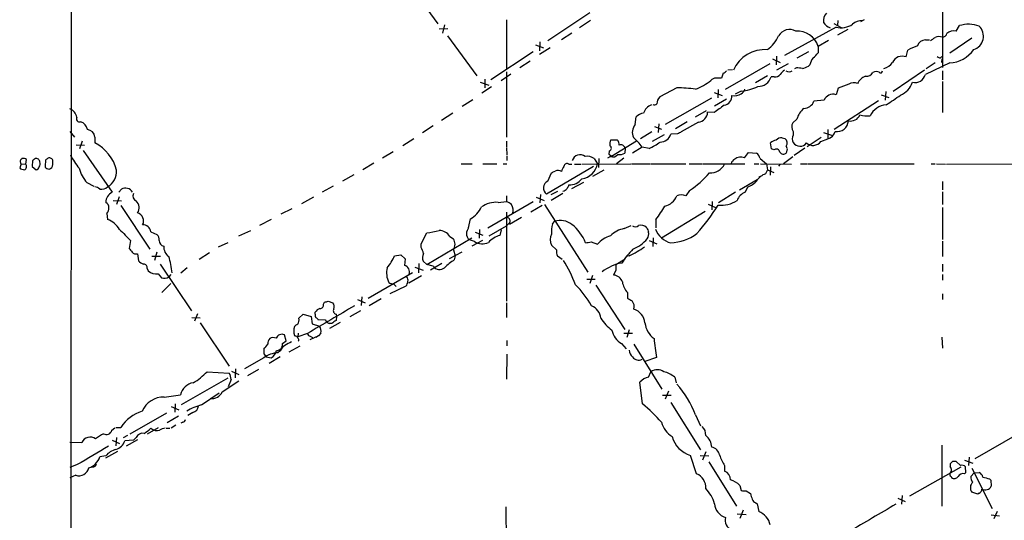
# Model space of a CAD drawing. Extents: x 16 to 1055, y 7 to 889.
# Drawn here: x 52 to 233, y 303 to 395 of the extents above; entities that cross this region are included whole.
import ezdxf

# ---------------------------------------------------------------- set-up
doc = ezdxf.new("R2010")
doc.units = 0
doc.header["$MEASUREMENT"] = 0
doc.layers.add('MAIN', color=5, linetype='CONTINUOUS')

msp = doc.modelspace()

# ---------------------------------------------------------------- linework, layer by layer
at = {"layer": 'MAIN'}
for p, q in [((61.8913, 780.2033), (61.8067, 48.768)), ((124.2907, 401.574), (129.286, 394.716)), ((157.226, 396.748), (149.5213, 391.5833)), ((222.0807, 396.9173), (222.0807, 386.6726)), ((141.9013, 395.478), (141.9013, 386.5033)), ((157.3953, 395.3086), (155.3633, 393.954)), ((202.0993, 394.8006), (203.454, 394.0386)), ((202.8613, 395.3086), (202.7767, 394.3773)), ((207.6873, 395.478), (207.01, 395.0546)), ((129.54, 393.7846), (131.1487, 393.8693)), ((130.556, 394.5466), (130.1327, 393.0226)), ((153.924, 393.0226), (152.0613, 391.7526)), ((202.5227, 394.1233), (193.04, 388.874)), ((204.724, 393.7), (202.7767, 392.5993)), ((224.6207, 393.3613), (225.2133, 394.3773)), ((131.064, 392.5146), (136.4827, 385.1486)), ((148.082, 391.414), (147.9973, 389.7206)), ((201.168, 391.668), (199.2207, 390.5673)), ((218.948, 391.7526), (219.71, 391.7526)), ((227.4993, 392.0913), (223.4353, 389.2973)), ((139.0227, 384.4713), (146.812, 389.636)), ((147.2353, 390.8213), (148.7593, 390.3133)), ((149.9447, 390.3133), (147.9973, 389.0433)), ((197.4427, 389.5513), (195.326, 388.366)), ((199.2207, 390.5673), (199.2207, 389.382)), ((215.392, 388.62), (215.7307, 389.89)), ((146.304, 387.858), (144.3567, 386.588)), ((190.8387, 388.2813), (192.278, 387.604)), ((191.6007, 388.7893), (191.516, 387.1806)), ((223.4353, 387.5193), (218.948, 385.4026)), ((220.726, 387.5193), (219.1173, 386.4186)), ((221.742, 388.4506), (221.996, 388.7046)), ((221.996, 388.2813), (221.9113, 387.604)), ((141.9013, 385.9106), (141.9013, 373.888)), ((190.3307, 387.35), (182.118, 382.6086)), ((183.4727, 386.2493), (182.626, 386.1646)), ((193.7173, 387.35), (191.6007, 386.1646)), ((195.2413, 386.588), (194.9027, 386.4186)), ((197.6967, 387.1806), (197.4427, 386.9266)), ((218.7787, 386.1646), (213.0213, 382.27)), ((222.0807, 386.08), (222.0807, 384.3866)), ((137.0753, 383.9633), (138.684, 383.4553)), ((137.922, 384.556), (137.922, 382.9473)), ((140.97, 384.302), (142.748, 385.4873)), ((181.7793, 385.6566), (181.4407, 384.7253)), ((189.9073, 385.1486), (187.706, 383.8786)), ((191.1773, 384.9793), (190.5847, 384.9793)), ((222.0807, 384.1326), (222.0807, 378.3753)), ((139.192, 383.1166), (137.414, 381.9313)), ((173.228, 382.9473), (170.0953, 381.254)), ((180.086, 382.1006), (181.61, 381.508)), ((180.848, 382.6086), (180.7633, 381.0846)), ((185.0813, 382.3546), (183.9807, 381.762)), ((202.946, 382.8626), (202.5227, 381.6773)), ((204.8933, 383.6246), (202.946, 382.8626)), ((211.6667, 382.27), (211.582, 380.6613)), ((135.7207, 380.746), (133.7733, 379.476)), ((171.196, 376.2586), (179.6627, 381.0846)), ((182.372, 380.8306), (180.1707, 379.5606)), ((200.3213, 380.6613), (198.4587, 380.492)), ((202.184, 375.3273), (210.312, 380.5766)), ((210.82, 381.6773), (212.2593, 381.1693)), ((178.6467, 378.714), (176.6147, 377.5286)), ((180.086, 378.3753), (178.9007, 378.46)), ((132.08, 378.2906), (129.9633, 376.936)), ((165.608, 376.174), (165.7773, 377.6133)), ((175.1753, 376.682), (172.974, 375.412)), ((195.326, 377.19), (194.564, 376.5126)), ((61.6373, 374.904), (62.484, 373.888)), ((128.4393, 375.92), (126.492, 374.65)), ((168.656, 374.8193), (166.5393, 373.5493)), ((169.164, 375.8353), (170.434, 375.3273)), ((169.926, 376.3433), (169.8413, 374.7346)), ((177.2073, 376.5973), (174.0747, 374.8193)), ((194.6487, 374.904), (194.6487, 374.2266)), ((200.9987, 375.2426), (200.9987, 373.5493)), ((63.9233, 373.126), (63.4153, 371.6866)), ((66.2093, 373.888), (66.2093, 372.7873)), ((124.8833, 373.5493), (122.8513, 372.2793)), ((141.9013, 373.126), (141.9013, 372.11)), ((161.1207, 373.38), (162.306, 373.38)), ((165.862, 373.126), (161.2053, 370.332)), ((170.942, 374.3113), (168.7407, 373.0413)), ((173.3973, 374.4806), (172.1273, 374.396)), ((192.6167, 373.7186), (193.1247, 373.634)), ((199.8133, 373.8033), (197.1887, 372.11)), ((199.7287, 373.0413), (200.9987, 373.5493)), ((200.2367, 374.7346), (201.8453, 374.142)), ((62.8227, 372.4486), (64.3467, 372.364)), ((64.0927, 371.4326), (69.4267, 363.728)), ((121.0733, 371.1786), (119.126, 369.9933)), ((141.9013, 371.9406), (141.986, 370.586)), ((160.782, 370.6706), (160.8667, 371.348)), ((163.7453, 371.856), (163.6607, 370.9246)), ((166.878, 372.0253), (165.1, 370.9246)), ((168.148, 371.7713), (166.878, 372.0253)), ((190.6693, 371.6866), (190.5, 372.7873)), ((191.0927, 371.5173), (190.6693, 371.6866)), ((193.3787, 372.1946), (193.4633, 371.856)), ((193.548, 371.6866), (193.3787, 370.9246)), ((196.7653, 371.856), (194.818, 370.5013)), ((53.5093, 368.8926), (53.6787, 369.7393)), ((54.7793, 369.57), (54.6947, 368.4693)), ((57.15, 369.6546), (57.0653, 368.554)), ((58.5047, 368.808), (58.5047, 369.4853)), ((141.986, 370.4166), (141.986, 369.57)), ((158.0727, 369.9086), (158.6653, 368.9773)), ((158.9193, 369.9086), (158.8347, 368.3)), ((161.036, 370.332), (160.528, 369.9933)), ((161.2053, 370.332), (160.782, 370.6706)), ((163.4913, 369.9933), (162.1367, 368.9773)), ((185.674, 370.078), (186.436, 371.0093)), ((186.436, 371.0093), (187.8753, 370.9246)), ((188.5527, 369.9086), (189.738, 368.9773)), ((194.564, 370.2473), (192.8707, 368.9773)), ((52.6627, 368.9773), (52.4087, 368.2153)), ((52.6627, 368.9773), (53.5093, 368.8926)), ((54.6947, 368.4693), (55.4567, 367.8766)), ((57.5733, 368.046), (57.8273, 367.9613)), ((117.5173, 369.062), (115.4853, 367.8766)), ((133.604, 368.9773), (135.636, 368.9773)), ((137.5833, 368.9773), (140.1233, 368.9773)), ((141.3087, 368.9773), (141.986, 368.9773)), ((157.9033, 368.4693), (149.2673, 363.3893)), ((153.416, 368.8926), (153.924, 368.8926)), ((154.432, 368.8926), (155.6173, 368.8926)), ((155.7867, 368.8926), (164.7613, 368.9773)), ((159.8507, 367.792), (157.734, 366.6066)), ((164.9307, 368.9773), (168.3173, 368.9773)), ((168.4867, 368.9773), (174.9213, 368.9773)), ((175.514, 368.9773), (177.8847, 368.9773)), ((178.054, 368.9773), (185.7587, 368.9773)), ((187.452, 368.9773), (188.2987, 368.9773)), ((188.6373, 368.9773), (194.31, 368.8926)), ((189.9073, 367.8766), (189.5687, 367.1146)), ((189.738, 368.9773), (189.9073, 367.8766)), ((189.9073, 367.8766), (191.0927, 367.3686)), ((190.5, 368.3846), (190.4153, 366.8606)), ((192.278, 368.8926), (191.9393, 368.554)), ((196.0033, 368.9773), (197.1887, 368.9773)), ((197.358, 368.9773), (216.916, 368.9773)), ((220.0487, 368.9773), (220.726, 368.9773)), ((220.98, 368.9773), (222.6733, 368.8926)), ((222.8427, 368.8926), (252.8147, 368.9773)), ((113.8767, 366.9453), (111.76, 365.76)), ((149.5213, 365.76), (150.1987, 367.284)), ((184.7427, 364.1513), (188.0447, 366.0986)), ((188.6373, 366.6066), (188.2987, 366.4373)), ((64.77, 365.506), (66.04, 364.8286)), ((70.612, 363.728), (71.12, 364.3206)), ((110.0667, 364.8286), (108.0347, 363.728)), ((153.924, 364.4053), (156.1253, 365.5906)), ((175.5987, 364.0666), (174.9213, 363.0506)), ((186.2667, 364.6593), (185.8433, 363.728)), ((222.0807, 365.6753), (222.0807, 364.1513)), ((69.596, 362.204), (71.12, 362.1193)), ((70.6967, 362.8813), (70.1887, 361.442)), ((106.426, 362.7966), (104.2247, 361.6113)), ((141.9013, 363.0506), (141.9013, 362.0346)), ((147.4047, 362.7966), (148.844, 362.204)), ((148.1667, 363.3046), (148.082, 361.7806)), ((150.114, 363.3046), (151.384, 363.8973)), ((152.3153, 363.474), (150.114, 362.204)), ((184.0653, 363.728), (180.9327, 361.7806)), ((222.0807, 363.8126), (222.0807, 361.442)), ((71.0353, 361.2726), (76.3693, 353.2293)), ((102.4467, 360.68), (100.4147, 359.664)), ((146.812, 361.95), (138.5147, 357.124)), ((140.3773, 361.8653), (141.9013, 362.0346)), ((148.5053, 361.2726), (146.3887, 360.0873)), ((148.9287, 361.442), (156.8873, 348.996)), ((178.9853, 361.5266), (180.34, 360.934)), ((179.7473, 362.0346), (179.6627, 360.5106)), ((222.0807, 360.934), (222.0807, 355.0073)), ((68.4107, 359.8333), (68.58, 358.7326)), ((98.6367, 358.7326), (96.52, 357.632)), ((134.9587, 357.2086), (135.2973, 358.8173)), ((141.9013, 360.0873), (141.9013, 343.662)), ((144.6953, 359.0713), (142.494, 357.8013)), ((169.418, 358.7326), (169.418, 357.2086)), ((170.434, 355.346), (178.4773, 360.2566)), ((92.71, 355.6846), (94.9113, 356.7006)), ((136.9907, 356.87), (136.906, 355.2613)), ((138.7687, 355.6846), (141.9013, 357.5473)), ((140.97, 356.7853), (140.716, 355.7693)), ((142.4093, 358.0553), (141.9013, 357.5473)), ((150.368, 357.886), (150.7913, 358.394)), ((163.576, 357.0393), (164.846, 357.632)), ((76.5387, 356.4466), (77.6393, 355.9386)), ((126.238, 354.2453), (127.254, 356.2773)), ((127.254, 350.4353), (135.5513, 355.346)), ((131.4873, 355.6), (132.1647, 355.1766)), ((136.0593, 354.6686), (134.9587, 355.0073)), ((136.144, 356.362), (137.5833, 355.854)), ((168.91, 355.346), (168.8253, 353.7373)), ((72.8133, 354.838), (72.5593, 353.3986)), ((88.9847, 353.6526), (90.7627, 354.4993)), ((126.238, 353.568), (126.238, 354.2453)), ((132.1647, 353.1446), (132.5033, 352.044)), ((137.4987, 354.838), (135.5513, 353.822)), ((151.13, 353.1446), (150.1987, 353.9913)), ((157.48, 354.584), (158.6653, 354.1606)), ((168.148, 354.838), (169.5873, 354.2453)), ((222.0807, 354.7533), (222.0807, 351.8746)), ((74.0833, 352.3826), (74.2527, 351.1126)), ((76.708, 351.9593), (78.3167, 351.9593)), ((77.6393, 352.7213), (77.216, 351.1973)), ((87.2913, 352.552), (85.4287, 351.3666)), ((121.3273, 352.044), (122.5127, 352.2133)), ((122.5127, 352.2133), (123.2747, 351.4513)), ((123.2747, 351.4513), (123.19, 350.266)), ((133.6887, 352.7213), (131.4027, 351.4513)), ((132.5033, 352.044), (132.334, 351.282)), ((152.146, 351.3666), (151.2993, 351.9593)), ((162.052, 350.4353), (163.7453, 351.4513)), ((164.5073, 352.044), (163.9993, 351.8746)), ((75.8613, 349.6733), (76.0307, 349.25)), ((78.232, 350.52), (83.9893, 341.884)), ((83.2273, 349.8426), (82.042, 348.8266)), ((125.0527, 349.9273), (126.5767, 349.4193)), ((125.8147, 350.6046), (125.73, 348.9113)), ((127.254, 350.4353), (126.5767, 351.028)), ((128.4393, 350.0966), (127.254, 350.4353)), ((130.048, 350.6046), (127.9313, 349.4193)), ((222.0807, 350.52), (222.0807, 349.1653)), ((77.8933, 348.742), (78.486, 347.98)), ((80.1793, 348.5726), (79.8407, 348.1493)), ((124.6293, 348.9113), (116.5013, 344.17)), ((123.952, 347.0486), (126.3227, 348.4033)), ((156.718, 347.726), (158.242, 347.726)), ((157.734, 348.4033), (157.226, 346.964)), ((162.052, 349.4193), (161.6287, 348.488)), ((222.0807, 348.5726), (222.0807, 347.5566)), ((80.1793, 346.964), (78.5707, 345.2706)), ((123.444, 346.456), (120.4807, 345.0166)), ((158.3267, 346.6253), (163.6607, 338.4973)), ((115.316, 344.5086), (115.2313, 342.9)), ((118.872, 344.0853), (116.6707, 342.8153)), ((164.1687, 345.2706), (164.1687, 344.2546)), ((222.0807, 345.0166), (222.0807, 344.0006)), ((108.2887, 343.154), (108.458, 343.4926)), ((109.1353, 343.662), (109.982, 343.408)), ((114.554, 344.0006), (115.9087, 343.408)), ((141.9013, 343.408), (141.9013, 340.6986)), ((84.074, 340.6986), (85.598, 340.614)), ((85.09, 341.376), (84.582, 340.0213)), ((103.7167, 340.5293), (104.5633, 341.2913)), ((104.5633, 341.2913), (106.0027, 340.868)), ((106.0027, 340.868), (106.172, 339.5133)), ((106.7647, 341.2913), (106.7647, 341.63)), ((110.5747, 341.2913), (110.6593, 340.868)), ((110.6593, 340.868), (110.5747, 340.106)), ((115.062, 341.884), (113.1147, 340.7833)), ((85.598, 339.6826), (90.932, 331.724)), ((106.172, 339.5133), (107.5267, 339.09)), ((108.6273, 340.2753), (107.3573, 340.1906)), ((109.8127, 339.598), (109.3047, 339.598)), ((111.3367, 339.7673), (109.3893, 338.6666)), ((101.4307, 336.3806), (101.092, 337.4813)), ((103.0393, 337.2273), (102.9547, 337.3966)), ((103.632, 337.82), (103.5473, 337.1426)), ((105.3253, 337.7353), (103.5473, 337.1426)), ((107.3573, 337.312), (105.7487, 336.55)), ((105.8333, 337.2273), (106.2567, 336.9733)), ((107.3573, 337.312), (106.8493, 336.9733)), ((107.7807, 337.82), (107.3573, 337.312)), ((165.1, 337.7353), (163.4913, 337.7353)), ((164.5073, 338.4126), (164.084, 336.9733)), ((221.996, 337.058), (222.0807, 335.026)), ((100.7533, 335.8726), (101.4307, 336.3806)), ((101.9387, 334.3486), (103.9707, 335.4493)), ((141.986, 336.4653), (141.986, 335.4493)), ((163.068, 335.8726), (163.9147, 334.9413)), ((165.354, 335.788), (170.5187, 327.4906)), ((97.282, 333.248), (93.726, 331.216)), ((97.282, 334.01), (97.7053, 333.4173)), ((97.7053, 333.4173), (98.6367, 333.248)), ((100.33, 333.4173), (98.298, 332.232)), ((100.33, 334.518), (99.9067, 334.1793)), ((141.986, 333.9253), (141.9013, 329.3533)), ((169.5027, 333.3326), (167.386, 332.5706)), ((86.868, 330.708), (90.932, 330.454)), ((91.3553, 330.7926), (92.71, 330.2)), ((92.1173, 331.216), (92.0327, 329.6073)), ((96.3507, 331.1313), (94.3187, 329.946)), ((168.0633, 329.692), (168.4867, 330.708)), ((172.8893, 329.692), (173.1433, 328.676)), ((90.678, 329.5226), (82.1267, 324.612)), ((89.662, 326.9826), (92.71, 329.0146)), ((91.2707, 329.2686), (90.7627, 327.914)), ((166.9627, 324.7813), (166.4547, 328.7606)), ((78.994, 326.0513), (81.9573, 326.4746)), ((85.852, 324.612), (89.0693, 326.8133)), ((170.6033, 326.39), (172.212, 326.39)), ((171.704, 327.152), (171.1113, 325.628)), ((80.264, 324.2733), (81.7033, 323.6806)), ((81.026, 324.7813), (80.9413, 323.2573)), ((172.1273, 325.0353), (177.6307, 316.3146)), ((79.4173, 323.088), (72.644, 319.1933)), ((81.6187, 322.4953), (79.502, 321.31)), ((84.2433, 323.1726), (83.312, 322.6646)), ((176.6993, 322.7493), (177.6307, 320.7173)), ((81.1107, 320.8866), (80.264, 320.294)), ((82.3807, 321.3946), (82.042, 321.2253)), ((69.342, 319.9553), (69.9347, 320.3786)), ((70.104, 320.4633), (71.0353, 320.4633)), ((72.2207, 318.9393), (71.4587, 318.516)), ((77.8933, 320.3786), (75.8613, 319.1933)), ((79.3327, 320.294), (80.01, 320.294)), ((228.092, 314.706), (236.3047, 319.4473)), ((61.6373, 317.754), (63.8387, 317.6693)), ((69.4267, 318.0926), (70.7813, 317.5)), ((70.1887, 318.6006), (70.104, 317.0766)), ((73.3213, 318.0926), (71.7127, 318.008)), ((74.0833, 318.1773), (71.9667, 316.992)), ((73.8293, 318.6006), (73.3213, 318.0926)), ((221.996, 317.1613), (221.996, 305.9853)), ((68.2413, 315.214), (67.1407, 315.0446)), ((68.2413, 314.8753), (70.4427, 316.0606)), ((176.8687, 311.912), (175.768, 315.2986)), ((177.546, 315.2986), (179.1547, 315.214)), ((178.562, 315.976), (177.9693, 314.452)), ((62.992, 313.6053), (61.6373, 313.0973)), ((179.1547, 314.1133), (184.2347, 305.9853)), ((182.0333, 313.436), (182.0333, 312.42)), ((223.9433, 314.198), (223.52, 313.7746)), ((223.52, 313.7746), (223.52, 313.2666)), ((225.3827, 313.436), (224.6207, 314.198)), ((226.1447, 314.452), (227.6687, 313.8593)), ((226.9913, 314.96), (226.9067, 313.436)), ((62.738, 311.658), (61.6373, 311.15)), ((216.0693, 307.848), (225.552, 313.182)), ((223.774, 312.5046), (223.52, 312.0813)), ((226.1447, 311.912), (226.3987, 312.166)), ((226.3987, 312.166), (226.314, 313.182)), ((227.33, 311.404), (227.9227, 312.0813)), ((227.4993, 312.928), (231.2247, 305.562)), ((227.9227, 312.0813), (228.854, 312.166)), ((184.8273, 309.7953), (185.0813, 308.864)), ((223.6893, 311.404), (223.774, 311.2346)), ((230.7167, 310.9806), (230.9707, 310.7266)), ((230.9707, 310.7266), (231.0553, 309.626)), ((186.0127, 308.7793), (186.7747, 308.2713)), ((214.7147, 307.9326), (214.5453, 306.324)), ((228.6, 308.1866), (227.4993, 308.5253)), ((228.854, 308.356), (228.6, 308.1866)), ((187.7907, 306.578), (188.0447, 306.4086)), ((188.0447, 306.4086), (188.2987, 304.9693)), ((213.868, 307.4246), (215.2227, 306.832)), ((141.8167, 305.816), (141.9013, 294.132)), ((184.3193, 304.546), (186.0127, 304.4613)), ((185.42, 305.2233), (184.8273, 303.6993)), ((231.0553, 304.3766), (232.5793, 304.2073)), ((232.156, 304.9693), (231.5633, 303.6146))]:
    msp.add_line(p, q, dxfattribs=at)
for centre, radius, start, end in [((202.1348, 395.3234), 1.9307, 136.053452, 190.546919), ((202.4501, 396.3528), 2.6098, 211.994679, 246.800545), ((207.3063, 392.758), 2.5538, 87.149471, 132.814901), ((193.9921, 391.2505), 2.4108, 61.112988, 148.375527), ((195.4191, 389.3904), 3.9796, 17.201488, 93.780651), ((203.4875, 397.7324), 3.7358, 255.033413, 303.891691), ((222.0684, 393.1437), 0.8832, 270.797976, 346.531771), ((224.1465, 391.6595), 1.7666, 74.42971, 133.639948), ((226.9074, 388.9097), 5.724, 70.11866, 107.215252), ((227.0506, 392.4384), 2.5866, 287.723237, 45.795724), ((186.6779, 394.6409), 5.6748, 304.685894, 337.994791), ((218.9767, 390.2236), 1.5292, 91.075341, 163.731403), ((93.3137, 603.5786), 246.8298, 300.848158, 301.077361), ((221.4977, 390.7076), 1.6588, 69.423742, 117.723632), ((189.5144, 383.5643), 6.4224, 86.492616, 156.116227), ((196.2126, 391.4587), 3.6553, 304.620009, 325.379991), ((219.9229, 382.5635), 8.4411, 106.618951, 119.778053), ((223.1286, 393.2443), 5.7332, 273.066521, 325.228051), ((201.9206, 385.9829), 4.3904, 145.801392, 164.16915), ((210.6645, 389.199), 2.7762, 283.82751, 324.932571), ((214.6838, 386.8567), 1.9002, 68.117962, 156.841793), ((221.8016, 389.4081), 0.9594, 227.162672, 266.438195), ((181.4406, 386.7573), 1.1516, 287.103826, 323.975919), ((194.3517, 384.0909), 2.4537, 122.315026, 147.684974), ((193.8867, 386.8417), 0.9651, 232.11252, 307.882794), ((195.4527, 382.1412), 4.4518, 78.477037, 92.721781), ((195.7634, 389.6505), 3.1999, 280.417271, 301.654071), ((208.1106, 386.4188), 1.3653, 262.877066, 330.250434), ((209.9792, 384.5165), 1.4025, 69.021738, 119.153012), ((210.743, 386.0337), 0.3342, 218.437515, 7.962819), ((173.1899, 392.0191), 9.9643, 290.621865, 309.242274), ((180.4728, 383.3831), 1.3431, 92.052413, 136.828353), ((180.9327, 130.7255), 254.0003, 89.885409, 90.114591), ((188.2505, 385.6183), 2.4201, 267.129319, 344.690063), ((191.3826, 386.0881), 1.1277, 259.510188, 322.563067), ((205.7717, 382.2597), 1.6232, 63.261302, 122.763859), ((208.5767, 382.9469), 2.2104, 106.705948, 159.822891), ((212.9375, 385.1357), 3.824, 292.097172, 342.145959), ((217.043, 385.8683), 1.9611, 256.262786, 346.262786), ((172.1463, 344.3163), 38.6461, 83.234125, 88.39609), ((184.577, 390.0797), 7.7415, 273.735009, 297.313765), ((184.5026, 383.0039), 1.2939, 296.567032, 346.110889), ((171.4441, 379.9779), 1.8568, 136.586475, 179.811771), ((181.6123, 381.4739), 1.776, 280.918303, 1.100155), ((183.805, 383.8258), 2.355, 259.800911, 302.81621), ((196.535, 381.1791), 2.0427, 271.711237, 340.344478), ((201.9777, 379.9653), 1.7967, 72.341588, 157.208421), ((150.4986, 473.0628), 111.5667, 303.300035, 304.92818), ((60.9796, 377.2134), 1.9533, 9.286308, 70.322892), ((169.4233, 377.5683), 2.4025, 110.771255, 162.503278), ((169.1477, 380.4689), 0.6545, 240.489651, 312.194781), ((177.0063, 378.4811), 1.8945, 276.090373, 359.361861), ((519.6953, -86.6264), 575.8134, 125.9129662, 126.1421471), ((199.1039, 376.1139), 3.9282, 129.675591, 164.100885), ((212.0809, 376.1572), 3.6722, 95.149509, 153.72871), ((63.4169, 377.2421), 0.5846, 150.655059, 286.677657), ((63.176, 375.0414), 1.6907, 6.834564, 76.011427), ((167.5551, 375.7508), 2.5748, 99.457932, 133.667122), ((202.6524, 377.0485), 2.1653, 262.060002, 354.774667), ((205.1724, 378.7373), 1.9208, 259.084954, 335.867599), ((208.2803, 382.5253), 4.7698, 253.496236, 276.110172), ((64.756, 373.7893), 1.4566, 3.885243, 86.114757), ((167.217, 374.7346), 2.1589, 138.18441, 205.554969), ((258.4159, 205.2901), 189.3504, 116.45046, 116.679629), ((196.0135, 375.7824), 1.623, 153.262866, 212.76577), ((200.4273, 375.4753), 2.0089, 286.524414, 343.47832), ((162.6872, 372.5755), 1.761, 152.816542, 189.683233), ((161.2684, 372.4697), 1.3803, 355.608298, 41.260899), ((157.1831, 364.8703), 12.0493, 36.427952, 47.848435), ((170.2284, 374.928), 1.972, 268.593609, 344.349136), ((191.615, 371.8273), 1.4713, 93.858111, 139.271992), ((192.4111, 372.6104), 1.1271, 79.48964, 142.578016), ((192.4914, 372.7801), 1.0631, 326.580497, 53.437301), ((195.8337, 373.5493), 1.3649, 150.249391, 209.750609), ((198.2943, 374.1756), 1.8287, 229.390889, 321.663631), ((62.9464, 366.1052), 7.4362, 13.110987, 63.973531), ((160.694, 371.8332), 0.515, 289.59246, 60.024662), ((162.9833, 371.6513), 0.789, 15.036665, 115.412145), ((161.0313, 386.3061), 16.1836, 296.087839, 304.423681), ((191.5335, 371.0211), 0.6638, 6.304925, 131.616334), ((195.9063, 373.6968), 1.5039, 213.258963, 322.787976), ((53.1152, 369.3761), 0.6031, 118.005429, 221.390565), ((53.0861, 368.9773), 0.9653, 52.12814, 105.261365), ((139.6832, 242.7394), 152.6259, 123.57026, 123.799443), ((55.4336, 369.2164), 0.7074, 8.093451, 101.934121), ((142.0866, 242.8125), 152.6537, 123.578078, 123.807241), ((57.8969, 369.4319), 0.6101, 5.020991, 113.051852), ((77.8714, 379.4119), 18.4038, 208.657295, 217.805847), ((155.4658, 369.1054), 1.5294, 53.323413, 162.314987), ((156.6969, 368.0042), 2.3494, 54.154439, 97.76934), ((161.5245, 371.2568), 1.0459, 242.155986, 325.911862), ((162.6445, 372.7035), 2.0487, 262.883656, 299.73725), ((184.475, 368.6666), 1.2941, 116.576931, 166.108716), ((185.0391, 368.1724), 2.0086, 71.57317, 124.687757), ((186.9442, 369.57), 1.6437, 11.887581, 55.496863), ((192.863, 371.5481), 0.8091, 214.139814, 309.594323), ((53.1585, 368.8621), 0.9902, 220.782042, 275.60984), ((53.0827, 368.4595), 0.6079, 286.494321, 45.433192), ((55.3717, 368.4696), 0.5991, 278.157154, 351.842846), ((55.1181, 369.0196), 1.0583, 323.127937, 16.265186), ((57.6157, 368.5964), 0.552, 184.405074, 265.594926), ((57.5086, 368.9106), 1.0014, 288.557986, 354.119176), ((69.6639, 369.8967), 6.5748, 195.58186, 221.89776), ((67.1431, 367.4509), 3.0646, 297.960642, 6.390362), ((65.8774, 536.7983), 189.3282, 296.447076, 296.676232), ((151.3783, 366.3138), 1.4019, 60.84218, 110.996137), ((154.3688, 367.0508), 2.3584, 143.024664, 168.077809), ((153.0773, 368.4016), 0.5965, 55.40144, 173.482652), ((155.2667, 369.599), 3.455, 278.656141, 349.633598), ((179.4017, 370.2327), 2.9532, 266.847613, 333.013262), ((150.1056, 364.4984), 1.3903, 114.850838, 232.916624), ((153.4856, 368.036), 2.9542, 268.650014, 321.161184), ((166.6071, 377.9094), 16.5067, 303.005766, 319.931596), ((184.5513, 368.912), 4.5856, 291.967536, 318.016781), ((190.5322, 364.2402), 3.0316, 108.531172, 148.046304), ((65.7217, 362.4353), 2.3596, 53.032491, 78.074325), ((67.475, 365.8421), 1.5578, 257.608028, 315.179447), ((71.755, 363.2626), 1.2339, 67.826965, 120.97172), ((72.1393, 363.3144), 1.0939, 22.21575, 85.732652), ((151.4264, 366.0561), 2.3347, 292.379735, 315.001735), ((322.6015, 280.054), 189.3505, 153.316988, 153.54613), ((70.3896, 361.8067), 2.1491, 116.618704, 178.437509), ((74.2528, 363.0507), 1.0232, 155.561607, 245.549094), ((72.7146, 360.8754), 1.6703, 325.02737, 48.135429), ((170.3685, 364.198), 3.0811, 282.334773, 338.136434), ((174.0746, 361.1621), 2.0696, 65.851148, 114.146326), ((181.3337, 366.9052), 5.5691, 264.996704, 302.418483), ((186.7115, 361.3358), 2.5449, 109.947329, 160.052671), ((67.557, 360.7852), 1.2786, 311.886958, 57.643597), ((132.9565, 363.0166), 4.8076, 299.136442, 335.443606), ((140.0697, 357.0632), 4.812, 86.334908, 124.715185), ((140.9837, 359.5641), 2.6354, 45.444287, 69.623856), ((141.5319, 360.4568), 1.6318, 334.278212, 37.139563), ((154.8773, 370.0139), 18.4038, 322.194153, 331.342705), ((142.7402, 385.5618), 45.1449, 319.275088, 327.577974), ((66.9447, 354.5678), 4.4743, 30.966392, 68.56265), ((73.681, 358.4501), 1.522, 331.190361, 74.673566), ((142.0072, 358.4857), 0.589, 313.053037, 83.811268), ((151.8018, 355.1596), 3.3886, 51.223474, 107.34999), ((579.7719, 863.8286), 718.386, 224.8854029, 225.1145972), ((75.0905, 356.2582), 1.4604, 7.412125, 92.975258), ((125.9102, 369.9189), 13.7076, 275.625914, 285.355163), ((129.5232, 354.3979), 2.3028, 31.468135, 89.58199), ((136.3132, 356.1079), 1.7453, 140.901842, 219.095611), ((156.335, 356.4046), 6.1481, 166.05733, 183.555698), ((149.2999, 351.6874), 7.6656, 20.840622, 52.898845), ((164.3743, 352.4839), 4.6248, 99.93973, 136.205496), ((165.6041, 358.1901), 0.8169, 231.895561, 316.909648), ((166.5817, 356.0489), 1.6283, 45.415522, 103.531865), ((379.5438, 441.4352), 227.9505, 201.68448, 201.913663), ((173.1297, 358.3239), 4.0358, 199.833553, 255.618394), ((76.9544, 355.0434), 1.1272, 349.500563, 52.581105), ((130.6122, 354.1606), 1.8554, 326.798128, 33.201873), ((141.859, 351.4653), 4.4532, 104.872573, 137.053819), ((152.1037, 355.0073), 2.159, 151.927513, 208.072487), ((162.0789, 351.4564), 4.3549, 103.855636, 141.614291), ((162.0744, 360.1638), 7.6001, 294.15745, 318.989033), ((166.5539, 356.0655), 1.5382, 324.699172, 11.113432), ((171.6687, 363.4451), 9.0421, 272.90718, 305.763596), ((242.1302, 480.0538), 211.6503, 216.756638, 216.985832), ((79.0491, 354.7992), 0.9872, 177.747434, 261.858406), ((81.0933, 353.6701), 2.1893, 176.021412, 235.099102), ((119.855, 350.4815), 7.0901, 16.265086, 25.806091), ((137.4774, 356.8066), 2.5656, 236.444342, 295.930843), ((152.993, 352.806), 1.8935, 169.698943, 206.560992), ((114.622, 608.4993), 257.5069, 279.351389, 279.580572), ((172.7983, 345.0556), 11.1703, 132.968119, 149.712106), ((154.7105, 372.291), 22.4926, 295.820681, 304.04021), ((73.8718, 353.4415), 1.0798, 221.835363, 281.295364), ((66.3884, 347.6435), 14.102, 5.157976, 17.459725), ((114.5947, 354.6694), 7.2264, 318.091758, 338.696536), ((128.5571, 351.6337), 2.071, 156.264484, 197.006111), ((138.3344, 342.0522), 11.0088, 123.028362, 134.955838), ((76.1009, 352.9891), 2.6338, 225.435321, 249.627527), ((75.1346, 349.7862), 0.7355, 351.169134, 86.148614), ((123.6842, 348.9306), 3.8219, 166.19464, 208.051587), ((122.8194, 349.0438), 1.2772, 342.385047, 73.131453), ((129.6146, 350.9443), 1.4491, 215.801504, 310.513809), ((133.8173, 339.2977), 22.0662, 19.628009, 32.633835), ((164.4129, 342.9133), 7.8775, 99.205477, 128.472723), ((416.0518, 349.9273), 254.0003, 179.885409, 180.114592), ((77.4699, 350.8581), 2.1581, 228.172437, 281.314619), ((79.0046, 349.3346), 1.4505, 249.050973, 305.1988), ((122.851, 347.5565), 0.9657, 344.75633, 37.8703), ((161.432, 346.5851), 1.913, 19.319587, 84.098379), ((120.9888, 347.8534), 0.9887, 226.745882, 279.853892), ((-5.5879, 219.6253), 179.6054, 44.885431, 45.114614), ((122.4283, 347.3534), 1.3554, 318.538483, 357.851992), ((142.8495, 334.6935), 16.8078, 28.895742, 45.638059), ((166.7205, 347.6875), 3.5147, 187.676622, 223.444804), ((291.6051, 555.6725), 246.8554, 238.919682, 239.148841), ((1379.6385, -1818.7163), 2504.8268, 120.3509539, 120.5801376), ((107.9218, 341.0515), 1.2937, 103.888001, 153.43693), ((107.5618, 343.0412), 0.7356, 273.858635, 8.820778), ((66.4525, 512.8788), 174.5169, 283.927616, 284.156831), ((109.1775, 342.6883), 1.0794, 334.441492, 41.81559), ((110.7355, 341.9263), 0.655, 153.106363, 255.789799), ((156.6448, 340.3638), 2.6184, 3.623834, 69.431918), ((163.7445, 342.6645), 1.6691, 344.647332, 40.414755), ((164.3888, 339.3677), 3.0136, 5.997761, 71.320356), ((102.5311, 340.1484), 1.2453, 324.689099, 17.810754), ((107.3572, 341.0796), 0.6292, 160.338213, 227.731211), ((106.6374, 339.8942), 0.7785, 22.378134, 67.605454), ((167.1206, 345.7487), 9.4373, 213.57725, 231.842535), ((104.8616, 338.2009), 2.0696, 157.128208, 202.869241), ((103.8856, 338.3285), 1.1509, 107.093579, 143.981411), ((106.3835, 338.201), 1.4482, 344.746963, 37.870126), ((109.6009, 340.5717), 1.0178, 196.932197, 253.080214), ((237.1782, 149.3752), 228.9251, 123.575455, 123.804666), ((171.5287, 340.1821), 4.1727, 186.875166, 234.054803), ((99.4191, 335.894), 1.3792, 138.715594, 184.407945), ((99.0638, 335.6069), 1.3773, 68.526128, 119.638072), ((100.6184, 336.4435), 1.1408, 65.470416, 157.035522), ((103.1071, 336.7787), 0.4537, 14.017867, 98.594459), ((103.3205, 336.5538), 0.4043, 320.388559, 55.885527), ((105.9181, 337.82), 0.5988, 188.131456, 261.857718), ((165.2045, 339.2911), 4.0312, 193.822175, 237.99537), ((201.4548, 338.9913), 32.4493, 183.865049, 190.04292), ((94.4796, 337.9267), 4.1568, 312.389958, 329.035534), ((99.6055, 335.7554), 1.1538, 272.344597, 5.830173), ((102.116, 333.8904), 1.8931, 119.747509, 160.638536), ((271.0988, 39.5398), 341.3006, 119.629767, 119.858944), ((308.9318, 334.4333), 211.6502, 179.885408, 180.114592), ((100.0754, 329.5395), 4.6429, 92.082319, 126.988615), ((97.682, 335.0224), 2.0149, 298.282075, 347.974556), ((166.0354, 334.6271), 1.5293, 177.743981, 232.289319), ((166.2377, 334.2503), 1.4101, 216.210803, 297.006632), ((78.6943, 338.3216), 11.1703, 300.287894, 317.031881), ((89.4224, 329.3816), 1.8517, 356.501448, 35.389486), ((168.4232, 327.2157), 2.5023, 98.269342, 141.874795), ((169.672, 328.8027), 2.2439, 58.113978, 121.886022), ((169.3617, 325.1769), 5.7297, 51.999864, 74.869157), ((84.8397, 325.7478), 2.9726, 99.912291, 165.847823), ((159.8681, 316.3482), 18.0073, 20.822388, 42.105203), ((78.9504, 321.6602), 4.3913, 89.431119, 156.28127), ((87.778, 327.8447), 2.0718, 261.190551, 335.41163), ((88.4026, 315.0936), 9.8542, 105.000856, 122.260664), ((83.8579, 324.5224), 1.4037, 285.935304, 356.740923), ((145.8698, 299.6891), 32.78, 41.464565, 49.94906), ((76.8675, 316.839), 6.8666, 106.389305, 148.141971), ((82.2957, 321.9876), 0.5991, 278.157154, 351.842846), ((174.9069, 322.6786), 4.6536, 196.016766, 237.130876), ((176.5904, 319.1328), 1.9811, 354.394735, 49.206407), ((65.3741, 317.0127), 1.6699, 53.015503, 156.846462), ((70.488, 313.5743), 6.2977, 115.085102, 130.730862), ((68.326, 320.1881), 1.0423, 240.830601, 347.094377), ((75.0179, 318.0958), 1.2914, 78.801443, 156.989004), ((72.822, 324.0304), 5.2702, 297.66198, 314.848556), ((77.6186, 321.4336), 1.57, 226.540768, 289.679109), ((79.2061, 318.4725), 1.822, 91.346038, 125.528904), ((177.2155, 320.0985), 5.0134, 195.366279, 253.218328), ((176.9958, 316.7803), 2.6673, 0.908699, 54.041801), ((912.5476, -1124.0545), 1669.9133, 120.3509117, 120.580094), ((69.4858, 318.6262), 2.3111, 285.514954, 344.485046), ((64.2197, 315.9336), 3.0533, 286.927513, 343.072487), ((70.8583, 313.1576), 3.3283, 103.098873, 141.84026), ((179.2647, 314.9853), 1.8799, 12.22269, 77.77731), ((190.8466, 318.8473), 10.342, 199.569228, 211.549613), ((65.8565, 313.8876), 0.7007, 242.410939, 350.719163), ((222.2494, 312.4197), 1.527, 3.187323, 33.684864), ((224.282, 144.8481), 169.3502, 89.885409, 90.114591), ((225.679, 312.6881), 0.8045, 37.875608, 111.61228), ((63.3162, 313.3979), 1.8334, 251.617427, 347.868793), ((175.9373, 309.446), 2.636, 354.701863, 69.308616), ((181.3772, 310.7902), 1.7569, 0.688116, 68.072023), ((223.8949, 311.8152), 0.4597, 144.633276, 243.434949), ((225.8695, 310.9171), 1.0322, 74.537986, 151.856008), ((228.275, 311.0086), 1.2941, 13.891284, 63.423069), ((181.8539, 306.7587), 4.25, 45.602489, 72.470169), ((224.2897, 311.858), 0.8091, 230.401164, 325.862073), ((228.6007, 309.3642), 1.3845, 132.312662, 217.295327), ((228.2611, 311.1499), 0.9651, 164.735509, 232.133868), ((229.967, 310.1775), 1.2201, 240.272593, 333.126221), ((314.8008, 607.5063), 308.2168, 253.939379, 254.168557), ((174.2683, 304.8703), 6.0996, 14.607635, 45.256388), ((185.7586, 311.1483), 2.3826, 253.484793, 276.122164), ((440.9438, 392.4132), 267.7346, 198.316967, 198.54615), ((228.473, 309.1603), 0.89, 295.347095, 357.275833), ((183.1682, 306.7238), 3.014, 186.002837, 251.31678), ((188.0869, 307.5517), 1.0177, 196.932197, 253.080214), ((1479.2065, -1855.2076), 2504.8268, 120.3509539, 120.5801376), ((187.1357, 301.8268), 3.3508, 11.83441, 69.691116), ((183.8174, 303.3183), 1.7059, 161.180564, 255.421233)]:
    msp.add_arc(centre, radius, start, end, dxfattribs=at)

doc.saveas('drawing.dxf')
